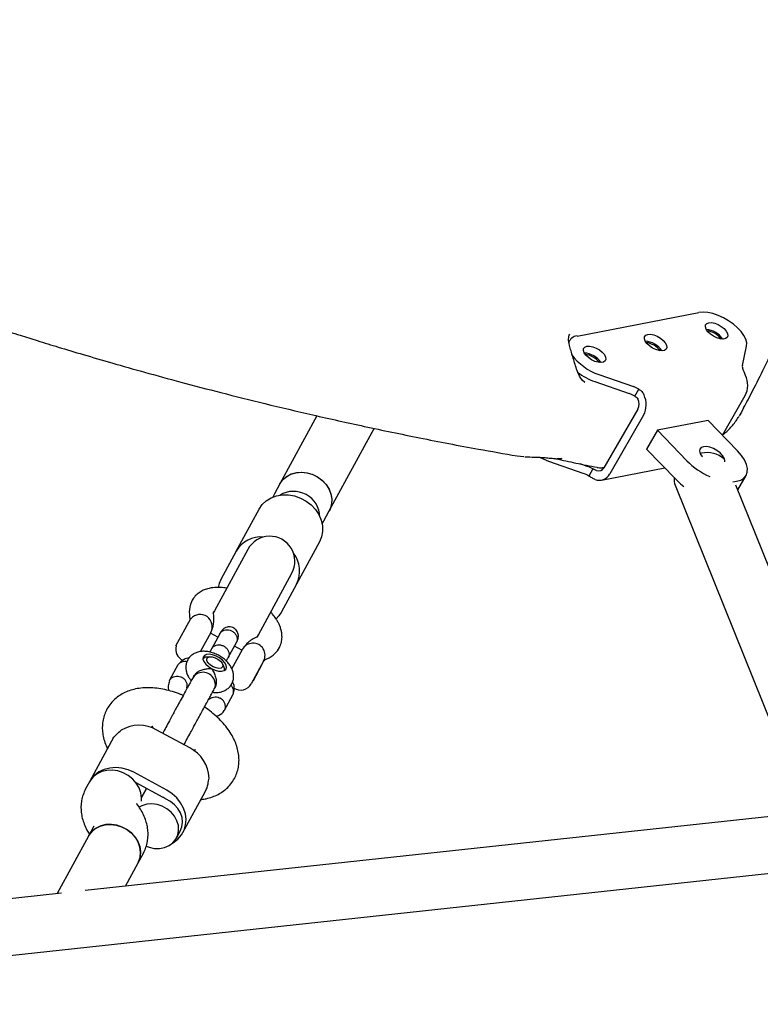
# Model space of a CAD drawing. Units: millimetres. Extents: x 46157 to 59008, y 83691 to 98046.
# Drawn here: x 54206 to 54443, y 92947 to 93261 of the extents above; entities that cross this region are included whole.
import ezdxf

# ---------------------------------------------------------------- set-up
doc = ezdxf.new("R2010")
doc.units = ezdxf.units.MM
doc.header["$LTSCALE"] = 500

msp = doc.modelspace()

# ---------------------------------------------------------------- linework, layer by layer
at = {"color": 7, "linetype": 'Continuous', "lineweight": 25}
for p, q in [((54384.27, 93160.06), (54423.25, 93167.56)), ((54381.86, 93158.57), (54381.69, 93158.26)), ((54437.13, 93150.6), (54438.45, 93156.83)), ((54384.21, 93149.23), (54384.12, 93149.49)), ((54386.71, 93145.24), (54385.93, 93145.97)), ((54391.25, 93147.75), (54402.27, 93143.89)), ((54389.95, 93145.5), (54400.97, 93141.64)), ((54402.71, 93140.82), (54404.01, 93143.07)), ((54430.74, 93128.38), (54438.02, 93141)), ((54403.67, 93136.7), (54392.85, 93117.95)), ((54437.45, 93137.16), (54436.84, 93135.73)), ((54301.08, 93134.57), (54289.25, 93112.8)), ((54405.55, 93134.75), (54394.72, 93116)), ((54426.23, 93133.07), (54409.99, 93129.94)), ((54435.6, 93123.32), (54426.23, 93133.07)), ((54436.84, 93135.73), (54436.14, 93134.51)), ((54305.07, 93104.21), (54319.38, 93130.54)), ((54409.99, 93129.94), (54406.52, 93123.94)), ((54409.99, 93129.94), (54419.36, 93120.2)), ((54406.52, 93123.94), (54415.9, 93114.2)), ((54365.12, 93121.73), (54367.21, 93121.53)), ((54424.02, 93122.61), (54423.62, 93122.54)), ((54386.24, 93116.14), (54375.23, 93120)), ((54387.54, 93118.39), (54385.27, 93119.19)), ((54389.29, 93117.57), (54387.99, 93115.32)), ((54392.11, 93114.01), (54412.33, 93117.9)), ((54435.66, 93110.92), (54438.31, 93115.51)), ((54289.25, 93112.8), (54287.53, 93109.64)), ((54415.67, 93112.4), (54777.19, 92212.49)), ((54792.94, 92221.59), (54435.06, 93112.42)), ((54287.53, 93109.64), (54286.97, 93108.6)), ((54275.28, 93091.28), (54282.62, 93104.78)), ((54303.35, 93101.05), (54305.07, 93104.21)), ((54302.78, 93100.01), (54303.35, 93101.05)), ((54301.95, 93094.28), (54294.61, 93080.78)), ((54279.03, 93091.89), (54268.36, 93072.27)), ((54275.28, 93091.28), (54270.36, 93082.23)), ((54282.42, 93064.63), (54293.08, 93084.25)), ((54294.61, 93080.78), (54289.69, 93071.72)), ((54268.36, 93072.27), (54267.87, 93071.37)), ((54267.98, 93071.85), (54268.02, 93071.93)), ((54268.03, 93071.56), (54268, 93071.86)), ((54256.03, 93061.03), (54260.81, 93069.82)), ((54260.86, 93069.73), (54260.81, 93069.82)), ((54267.19, 93065.37), (54263.82, 93059.17)), ((54269.45, 93063.81), (54267.05, 93065.11)), ((54270.08, 93064.95), (54267.49, 93060.19)), ((54281.93, 93063.73), (54282.42, 93064.63)), ((54282.28, 93064.11), (54282, 93063.97)), ((54256.03, 93061.03), (54256.13, 93061.03)), ((54272.76, 93057.33), (54275.35, 93062.09)), ((54277.13, 93059.64), (54274.72, 93060.94)), ((54266.87, 93057.56), (54265.9, 93057.46)), ((54273.9, 93053.7), (54277.27, 93059.89)), ((54256.69, 93054.96), (54254.03, 93050.07)), ((54271.33, 93054.51), (54270.89, 93055.38)), ((54284.06, 93056.2), (54280.11, 93048.93)), ((54280.79, 93050.03), (54283.5, 93055.03)), ((54283.5, 93055.03), (54283.48, 93055.13)), ((54261.74, 93051.43), (54261.5, 93050.98)), ((54280.69, 93050), (54280.79, 93050.03)), ((54268.29, 93047.29), (54268.54, 93047.75)), ((54271.59, 93040.53), (54274.24, 93045.41)), ((54248.77, 93034.71), (54248.52, 93035.24)), ((54260.47, 93028.42), (54249.92, 93034.15)), ((54235.49, 93030.63), (54228.41, 93017.6)), ((54234.05, 93028.4), (54234.16, 93028.18)), ((54262.14, 93027.84), (54261.56, 93027.76)), ((54253.13, 93014.92), (54242.58, 93020.65)), ((54228.41, 93017.6), (54227.18, 93015.34)), ((54243.22, 93017.37), (54251.9, 93012.66)), ((54245.04, 93012.59), (54246.63, 93015.52)), ((54246.63, 93015.52), (54245.04, 93012.59)), ((54258.28, 93001.37), (54265.36, 93014.39)), ((54244.14, 93009.72), (54243.53, 93010.62)), ((54264.03, 93011.95), (54264.28, 93011.98)), ((54457.68, 93007.83), (54227.02, 92982.88)), ((54229.82, 93003.44), (54228.1, 93000.28)), ((54256.18, 92999.59), (54257.4, 93001.84)), ((54228.1, 93000.28), (54218.12, 92981.92)), ((54243.92, 92991.68), (54245.63, 92994.85)), ((54239.89, 92984.27), (54243.92, 92991.68)), ((54103.33, 92951.39), (54464.65, 92990.48)), ((54219.51, 92982.07), (54079.32, 92966.9))]:
    msp.add_line(p, q, dxfattribs=at)
at = {"color": 7, "linetype": 'Continuous', "lineweight": 25, "flags": 128}
for points in [[(54438.45, 93156.83), (54438.49, 93157.86), (54438.21, 93159), (54437.62, 93160.22), (54436.75, 93161.47), (54435.61, 93162.7), (54434.26, 93163.87), (54432.73, 93164.95), (54431.1, 93165.89), (54429.4, 93166.65), (54427.71, 93167.22), (54426.08, 93167.56), (54424.58, 93167.68), (54423.25, 93167.56)], [(54426.37, 93164.31), (54427.25, 93164.35), (54428.27, 93164.14), (54429.34, 93163.73), (54430.38, 93163.13), (54431.27, 93162.41), (54431.96, 93161.63), (54432.37, 93160.85), (54432.47, 93160.15), (54432.25, 93159.59), (54431.73, 93159.22), (54430.96, 93159.07), (54430, 93159.16), (54428.94, 93159.47), (54427.87, 93159.98), (54426.89, 93160.65), (54426.09, 93161.41), (54425.54, 93162.2), (54425.28, 93162.95), (54425.34, 93163.58), (54425.72, 93164.05), (54426.37, 93164.31)], [(54406.88, 93160.56), (54407.76, 93160.6), (54408.78, 93160.39), (54409.86, 93159.98), (54410.89, 93159.38), (54411.79, 93158.66), (54412.47, 93157.88), (54412.88, 93157.1), (54412.98, 93156.4), (54412.76, 93155.84), (54412.24, 93155.47), (54411.47, 93155.32), (54410.51, 93155.41), (54409.45, 93155.72), (54408.38, 93156.23), (54407.41, 93156.9), (54406.61, 93157.66), (54406.05, 93158.45), (54405.79, 93159.2), (54405.86, 93159.83), (54406.23, 93160.3), (54406.88, 93160.56)], [(54387.4, 93156.81), (54388.28, 93156.85), (54389.3, 93156.64), (54390.37, 93156.23), (54391.4, 93155.63), (54392.3, 93154.91), (54392.99, 93154.13), (54393.4, 93153.35), (54393.5, 93152.65), (54393.28, 93152.09), (54392.76, 93151.72), (54391.98, 93151.57), (54391.02, 93151.66), (54389.96, 93151.97), (54388.9, 93152.48), (54387.92, 93153.15), (54387.12, 93153.91), (54386.57, 93154.7), (54386.31, 93155.45), (54386.37, 93156.08), (54386.74, 93156.55), (54387.4, 93156.81)], [(54431.51, 93119.85), (54431.53, 93120.27), (54431.31, 93121.06), (54430.77, 93121.9), (54429.97, 93122.73), (54428.97, 93123.49), (54427.85, 93124.1), (54426.7, 93124.52), (54425.61, 93124.72), (54424.67, 93124.68), (54423.96, 93124.41), (54423.53, 93123.91), (54423.43, 93123.25), (54423.65, 93122.46), (54424.19, 93121.62), (54424.32, 93121.46)], [(54375.23, 93120), (54373.53, 93120.69), (54372.41, 93121.26)], [(54434.11, 93113.5), (54435.29, 93113.64), (54436.58, 93114.04), (54437.6, 93114.66), (54438.31, 93115.51), (54438.68, 93116.54), (54438.72, 93117.74), (54438.42, 93119.05), (54437.78, 93120.45), (54436.83, 93121.89), (54435.6, 93123.32)], [(54289.25, 93112.8), (54290.16, 93114.08), (54291.35, 93115.13), (54292.78, 93115.91), (54294.39, 93116.39), (54296.11, 93116.54), (54297.87, 93116.37), (54299.61, 93115.87), (54301.25, 93115.07), (54302.71, 93114), (54303.96, 93112.71), (54304.92, 93111.25), (54305.56, 93109.67), (54305.86, 93108.05), (54305.81, 93106.44), (54305.4, 93104.92), (54305.07, 93104.21)], [(54289.25, 93112.8), (54289.32, 93112.94), (54290.26, 93114.19), (54291.48, 93115.22), (54292.92, 93115.97), (54294.55, 93116.42), (54296.28, 93116.54), (54298.04, 93116.33), (54299.77, 93115.81), (54301.39, 93114.98), (54302.84, 93113.89), (54304.06, 93112.58), (54304.99, 93111.1), (54305.61, 93109.52), (54305.88, 93107.89), (54305.79, 93106.29), (54305.34, 93104.78), (54305.07, 93104.21)], [(54415.9, 93114.2), (54417.38, 93112.81), (54418.38, 93112.01)], [(54282.62, 93104.78), (54283.61, 93106.22), (54284.9, 93107.43), (54286.44, 93108.37), (54288.18, 93109), (54290.06, 93109.32), (54292.01, 93109.3), (54293.98, 93108.95), (54295.88, 93108.28), (54297.67, 93107.31), (54299.27, 93106.08), (54300.63, 93104.62), (54301.71, 93102.99), (54302.46, 93101.24), (54302.87, 93099.44), (54302.92, 93097.63), (54302.61, 93095.89), (54301.95, 93094.28)], [(54270.36, 93082.23), (54269.82, 93080.99), (54269.49, 93079.74)], [(54289.69, 93071.72), (54288.95, 93070.6), (54288.08, 93069.65)], [(54267.42, 93053.79), (54268.54, 93053.29), (54269.65, 93053), (54270.65, 93052.95), (54271.45, 93053.13), (54271.98, 93053.54), (54272.2, 93054.14), (54272.09, 93054.87), (54271.65, 93055.67), (54270.92, 93056.47), (54269.98, 93057.2), (54268.89, 93057.79), (54267.77, 93058.19), (54266.71, 93058.36), (54265.8, 93058.29), (54265.12, 93057.99), (54264.74, 93057.48), (54264.68, 93056.81), (54264.96, 93056.04), (54265.55, 93055.23), (54266.4, 93054.46), (54267.42, 93053.79)], [(54265.95, 93056.25), (54265.89, 93056.85), (54266.17, 93057.31), (54266.77, 93057.55), (54267.59, 93057.53), (54268.54, 93057.28), (54269.47, 93056.81), (54270.26, 93056.19), (54270.82, 93055.5), (54271.05, 93054.85), (54270.94, 93054.31), (54270.49, 93053.95), (54269.77, 93053.84), (54268.87, 93053.98), (54267.92, 93054.35), (54267.04, 93054.9), (54266.35, 93055.56), (54265.95, 93056.25)], [(54242.58, 93020.65), (54240.73, 93021.47), (54238.79, 93021.99), (54236.82, 93022.17), (54234.9, 93022.02), (54233.08, 93021.54), (54231.43, 93020.75), (54230.01, 93019.67), (54228.87, 93018.34), (54228.41, 93017.6)], [(54244.99, 93011.39), (54245.04, 93012.44), (54244.83, 93014.06), (54244.27, 93015.66), (54243.38, 93017.16), (54242.21, 93018.5), (54240.79, 93019.63), (54239.19, 93020.49), (54237.47, 93021.07), (54235.71, 93021.33), (54233.97, 93021.26), (54232.32, 93020.86), (54230.84, 93020.15), (54229.59, 93019.17), (54228.61, 93017.94), (54228.41, 93017.6)], [(54254.98, 92998.05), (54255.26, 92998.22), (54256.68, 92999.3), (54257.82, 93000.62), (54258.66, 93002.15), (54259.15, 93003.84), (54259.28, 93005.62), (54259.05, 93007.43), (54258.46, 93009.21), (54257.54, 93010.91), (54256.32, 93012.46), (54254.83, 93013.81), (54253.13, 93014.92)], [(54246.53, 92997.05), (54247.46, 92996.7), (54249.13, 92996.33), (54250.79, 92996.3), (54252.39, 92996.59), (54253.83, 92997.21), (54255.05, 92998.12), (54255.99, 92999.27), (54256.62, 93000.62), (54256.9, 93002.1), (54256.81, 93003.64), (54256.37, 93005.17), (54255.59, 93006.62), (54254.5, 93007.91), (54253.17, 93009), (54251.65, 93009.83), (54250.02, 93010.35), (54248.34, 93010.55), (54246.7, 93010.42), (54245.17, 93009.96), (54244.27, 93009.49)], [(54257.4, 93001.84), (54257.94, 93003.2), (54258.13, 93004.67), (54257.98, 93006.18), (54257.48, 93007.66), (54256.67, 93009.06), (54255.58, 93010.31), (54254.25, 93011.35), (54252.75, 93012.13)], [(54228.1, 93000.28), (54228.17, 93000.41), (54229.11, 93001.67), (54230.32, 93002.69), (54231.77, 93003.45), (54233.39, 93003.89), (54235.12, 93004.01), (54236.89, 93003.81), (54238.62, 93003.28), (54240.24, 93002.45), (54241.69, 93001.36), (54242.91, 93000.05), (54243.84, 92998.57), (54244.46, 92996.99), (54244.72, 92995.36), (54244.63, 92993.76), (54244.19, 92992.25), (54243.92, 92991.68)], [(54243.92, 92991.68), (54244.09, 92992.03), (54244.59, 92993.52), (54244.73, 92995.11), (54244.52, 92996.74), (54243.96, 92998.33), (54243.07, 92999.83), (54241.9, 93001.17), (54240.48, 93002.3), (54238.88, 93003.17), (54237.16, 93003.75), (54235.4, 93004), (54233.66, 93003.93), (54232.01, 93003.54), (54230.53, 93002.83), (54229.28, 93001.84), (54228.3, 93000.62), (54228.1, 93000.28)]]:
    msp.add_lwpolyline(points, dxfattribs=at)
at = {"color": 7, "linetype": 'Continuous', "lineweight": 25}
for centre, radius, start, end in [((54425.29, 93155.51), 6.61, 32.6121, 87.3879), ((54424.9, 93154.83), 6.94, 37.9193, 82.0807), ((54384.53, 93157), 3.08, 94.8118, 161.5215), ((54405.8, 93151.76), 6.61, 32.6121, 87.3879), ((54405.41, 93151.08), 6.94, 37.9189, 82.0811), ((54396.77, 93164.33), 17.48, 215.5261, 251.5979), ((54386.31, 93148.01), 6.61, 32.6121, 87.3879), ((54385.92, 93147.33), 6.94, 37.9189, 82.0811), ((54439.11, 93150.27), 2.02, 170.3575, 203.1364), ((54396.48, 93163.89), 19.52, 231.9412, 250.4754), ((54431.52, 93144.37), 7.32, 332.6349, 25.2713), ((54399.06, 93134.83), 9.61, 59.0497, 70.5447), ((54397.77, 93132.58), 9.61, 59.0497, 70.5447), ((54400.42, 93138.38), 3.66, 332.6349, 25.2713), ((54399.05, 93138.12), 7.32, 332.6349, 25.2713), ((54425.83, 93114.54), 8.27, 48.849, 102.6856), ((54384.34, 93109.33), 9.61, 59.0497, 70.5447), ((54391.2, 93118.77), 1.84, 248.2102, 333.5755), ((54436.23, 93136.89), 23.73, 224.6939, 246.303), ((54383.04, 93107.08), 9.61, 59.0497, 70.5447), ((54391.43, 93117.64), 3.67, 248.2102, 333.5755), ((54420.4, 93114.29), 5.1, 174.362, 201.6726), ((54293.59, 93101.93), 8.5, 2.0328, 120.9238), ((54283.34, 93086.49), 9.38, 85.1857, 149.2973), ((54286.05, 93088.07), 8, 331.4783, 151.4783), ((54286.2, 93084.94), 9.38, 333.6594, 37.771), ((54263.79, 93067.21), 3.87, 331.4783, 139.3075), ((54259.84, 93059.95), 3.87, 163.6491, 246.5397), ((54280.66, 93058.04), 3.87, 331.4783, 151.4783), ((54265.9, 93056), 1.46, 90.0266, 147.2096), ((54270.01, 93053.71), 1.54, 337.4186, 31.2584), ((54264.68, 93048.66), 3.94, 18.2094, 143.8843), ((54265.56, 93048.73), 3.08, 332.4248, 22.244), ((54276.71, 93050.78), 3.87, 236.9737, 331.4783), ((54244.27, 93024.46), 11.22, 59.7463, 120.8628), ((54255.41, 93018.41), 11.22, 2.0939, 63.2103), ((54247.46, 93004.49), 9.3, 55.3067, 61.4808)]:
    msp.add_arc(centre, radius, start, end, dxfattribs=at)
for points, knots in [([(54437.51, 93137.13), (54437.98, 93137.99), (54439.82, 93141.33), (54442.71, 93147.03), (54446.08, 93154.02), (54449, 93160.45), (54451.51, 93166.29), (54453.64, 93171.53), (54455.43, 93176.15), (54456.91, 93180.14), (54458.11, 93183.48), (54459.02, 93186.1), (54459.67, 93188.03), (54460.12, 93189.37), (54460.48, 93190.47), (54460.82, 93191.52), (54461.2, 93192.69), (54461.61, 93194), (54462.06, 93195.44), (54462.75, 93197.69), (54463.71, 93200.92), (54464.94, 93205.26), (54466.14, 93209.74), (54467.28, 93214.25), (54468.34, 93218.71), (54469.4, 93223.49), (54470.45, 93228.59), (54471.48, 93234.02), (54472.44, 93239.61), (54473.22, 93244.68), (54473.82, 93248.95), (54474.25, 93252.3), (54474.58, 93255.15), (54474.86, 93257.67), (54475.2, 93260.97), (54475.62, 93265.52), (54476.11, 93272.01), (54476.52, 93279.7), (54476.77, 93288.5), (54476.79, 93295.99), (54476.68, 93301.95), (54476.56, 93305.97), (54476.41, 93309.62), (54476.26, 93312.7), (54476.12, 93315.09), (54476, 93316.85), (54475.91, 93318.17), (54475.82, 93319.54), (54475.68, 93321.28), (54475.5, 93323.59), (54475.24, 93326.5), (54474.9, 93329.94), (54474.49, 93333.72), (54474.03, 93337.59), (54473.39, 93342.49), (54472.55, 93348.28), (54471.42, 93355.14), (54470.21, 93361.77), (54468.93, 93368.12), (54467.67, 93373.84), (54466.47, 93378.99), (54465.33, 93383.61), (54464.27, 93387.68), (54463.3, 93391.26), (54462.38, 93394.56), (54461.43, 93397.87), (54460.33, 93401.54), (54459.04, 93405.73), (54457.5, 93410.54), (54455.68, 93415.97), (54453.26, 93422.86), (54450.21, 93431.03), (54446.54, 93440.27), (54442.62, 93449.51), (54439.07, 93457.4), (54435.99, 93463.94), (54433.46, 93469.15), (54430.86, 93474.35), (54428.22, 93479.49), (54425.62, 93484.39), (54423.2, 93488.85), (54421.01, 93492.79), (54419.12, 93496.15), (54417.55, 93498.89), (54416.33, 93500.99), (54415.27, 93502.79), (54414.13, 93504.71), (54412.78, 93506.98), (54411.19, 93509.62), (54409.37, 93512.6), (54407.25, 93516.01), (54404.76, 93519.96), (54401.84, 93524.5), (54398.47, 93529.63), (54394.62, 93535.35), (54390.26, 93541.66), (54385.38, 93548.56), (54379.92, 93556.03), (54373.6, 93564.43), (54366.3, 93573.81), (54357.9, 93584.2), (54348.6, 93595.28), (54338.33, 93607.05), (54327.03, 93619.48), (54314.9, 93632.28), (54301.95, 93645.41), (54288.17, 93658.83), (54274.44, 93671.72), (54265.07, 93680.07), (54260.85, 93683.83)], [0, 0, 0, 0, 0.00546, 0.021215, 0.035674, 0.048833, 0.060689, 0.071239, 0.080479, 0.088408, 0.095026, 0.100332, 0.103847, 0.10639, 0.108221, 0.110229, 0.112488, 0.114997, 0.117757, 0.120767, 0.127886, 0.136105, 0.145362, 0.153099, 0.161401, 0.170268, 0.179698, 0.189691, 0.200245, 0.21048, 0.217468, 0.223544, 0.228707, 0.232975, 0.237177, 0.246597, 0.25756, 0.272183, 0.287854, 0.304565, 0.312028, 0.319424, 0.325874, 0.331304, 0.335716, 0.338468, 0.340591, 0.342643, 0.345691, 0.349762, 0.354855, 0.36097, 0.367896, 0.374708, 0.381298, 0.393594, 0.405033, 0.417225, 0.428265, 0.438177, 0.447128, 0.45515, 0.462244, 0.468409, 0.473794, 0.47947, 0.485696, 0.492996, 0.501384, 0.51086, 0.521422, 0.537458, 0.553701, 0.569885, 0.58601, 0.595198, 0.604366, 0.613515, 0.622644, 0.631578, 0.639498, 0.646304, 0.652503, 0.657354, 0.660857, 0.663692, 0.667006, 0.67113, 0.675831, 0.681108, 0.687107, 0.694179, 0.702339, 0.711586, 0.72192, 0.733341, 0.745847, 0.759439, 0.77412, 0.791858, 0.81097, 0.831463, 0.853332, 0.87657, 0.901167, 0.925597, 0.951222, 0.97803, 1, 1, 1, 1]), ([(53642.68, 93538.86), (53645.36, 93535.64), (53652.08, 93527.55), (53662.96, 93515.01), (53674.95, 93501.54), (53686.37, 93489.11), (53697.13, 93477.69), (53707.21, 93467.26), (53716.54, 93457.82), (53725.1, 93449.34), (53732.85, 93441.8), (53739.75, 93435.2), (53745.79, 93429.51), (53750.93, 93424.72), (53755.05, 93420.92), (53758.2, 93418.04), (53760.61, 93415.86), (53762.51, 93414.14), (53763.99, 93412.8), (53765.16, 93411.75), (53766.34, 93410.7), (53767.8, 93409.39), (53770.12, 93407.33), (53773.47, 93404.36), (53778.05, 93400.34), (53783.54, 93395.58), (53789.92, 93390.11), (53797.22, 93383.95), (53805.48, 93377.1), (53814.73, 93369.57), (53824.16, 93362.05), (53833.67, 93354.63), (53843.12, 93347.4), (53853.23, 93339.82), (53863.91, 93332), (53879.37, 93320.93), (53899.42, 93307.14), (53923.99, 93291.12), (53948.33, 93276.09), (53972.52, 93261.94), (53996.51, 93248.64), (54020.25, 93236.19), (54043.54, 93224.64), (54066.33, 93213.93), (54085.47, 93205.42), (54101.02, 93198.8), (54113.08, 93193.82), (54124.95, 93189.06), (54136.43, 93184.6), (54147.22, 93180.53), (54157.03, 93176.93), (54165.73, 93173.82), (54173.31, 93171.17), (54179.78, 93168.95), (54185.15, 93167.14), (54189.19, 93165.8), (54192.09, 93164.84), (54194.33, 93164.11), (54196.28, 93163.47), (54198.25, 93162.84), (54200.36, 93162.16), (54203.05, 93161.3), (54206.91, 93160.08), (54212.12, 93158.45), (54218.85, 93156.39), (54226.79, 93154.01), (54235.97, 93151.33), (54246.36, 93148.39), (54257.99, 93145.22), (54270.83, 93141.85), (54284.9, 93138.34), (54300.17, 93134.73), (54316.65, 93131.06), (54334.31, 93127.41), (54350.6, 93124.26), (54360.98, 93122.48), (54365.1, 93121.77)], [0, 0, 0, 0, 0.015381, 0.038701, 0.060528, 0.080855, 0.099678, 0.116996, 0.132806, 0.14711, 0.159907, 0.171198, 0.180985, 0.18927, 0.196054, 0.20076, 0.20432, 0.20751, 0.209808, 0.211325, 0.213055, 0.215365, 0.218254, 0.223965, 0.231107, 0.239683, 0.249453, 0.260593, 0.273104, 0.286984, 0.302233, 0.315174, 0.32896, 0.34359, 0.359066, 0.374855, 0.409475, 0.443236, 0.476139, 0.508181, 0.539919, 0.57076, 0.600704, 0.629751, 0.657903, 0.67331, 0.688437, 0.703281, 0.717831, 0.731394, 0.743578, 0.75438, 0.763751, 0.771757, 0.778399, 0.78368, 0.786734, 0.789128, 0.791961, 0.79398, 0.796429, 0.799743, 0.803946, 0.81073, 0.819015, 0.828802, 0.840094, 0.85289, 0.867194, 0.883004, 0.900322, 0.919145, 0.939472, 0.961299, 0.984619, 1, 1, 1, 1]), ([(54381.86, 93157.06), (54381.7, 93157.81), (54381.39, 93159.29), (54381.74, 93160.2), (54381.91, 93160.64)], [0, 0, 0, 0, 0.5124872, 1, 1, 1, 1]), ([(54384.12, 93149.49), (54383.7, 93150.82), (54383.07, 93152.82), (54382.33, 93155.35), (54382.02, 93156.48), (54381.86, 93157.05)], [0, 0, 0, 0, 0.502535, 0.752715, 1, 1, 1, 1]), ([(54386.02, 93145.86), (54385.67, 93146.31), (54384.91, 93147.27), (54384.45, 93148.55), (54384.21, 93149.23)], [0, 0, 0, 0, 0.468101, 1, 1, 1, 1]), ([(54438.14, 93147.49), (54437.97, 93147.87), (54437.62, 93148.62), (54437.38, 93149.19), (54437.26, 93149.47)], [0, 0, 0, 0, 0.506605, 1, 1, 1, 1]), ([(54404.01, 93143.07), (54404.35, 93142.84), (54405.06, 93142.35), (54405.46, 93141.61), (54405.67, 93141.24)], [0, 0, 0, 0, 0.493395, 1, 1, 1, 1]), ([(54402.71, 93140.82), (54402.93, 93140.72), (54403.25, 93140.57), (54403.58, 93140.23), (54403.68, 93140.04), (54403.73, 93139.95)], [0, 0, 0, 0, 0.527382, 0.76508, 1, 1, 1, 1]), ([(54430.76, 93128.42), (54431.01, 93128.61), (54432.18, 93129.53), (54434.17, 93131.56), (54435.42, 93133.44), (54436.06, 93134.39)], [0, 0, 0, 0, 0.115489, 0.551714, 1, 1, 1, 1]), ([(54367.53, 93121.5), (54368.59, 93121.44), (54370.14, 93121.36), (54372.43, 93121.32), (54373.54, 93121.24), (54374.07, 93121.2)], [0, 0, 0, 0, 0.5297469, 0.7729273, 1, 1, 1, 1]), ([(54374.07, 93121.21), (54374.65, 93121.15), (54375.51, 93121.07), (54376.6, 93120.96), (54377.27, 93120.87), (54377.61, 93120.84), (54377.78, 93120.82)], [0, 0, 0, 0, 0.487684, 0.732113, 0.860391, 1, 1, 1, 1]), ([(54377.55, 93120.84), (54379.65, 93120.38), (54384.08, 93119.39), (54388.45, 93118.55), (54390.74, 93118.1)], [0, 0, 0, 0, 0.474281, 1, 1, 1, 1]), ([(54377.78, 93120.83), (54377.8, 93120.82), (54378.37, 93120.69), (54378.92, 93120.82), (54379.45, 93120.96)], [0, 0, 0, 0, 0.032755, 1, 1, 1, 1]), ([(54379.45, 93120.96), (54378.98, 93120.83), (54378.48, 93120.7), (54377.95, 93120.81), (54377.92, 93120.82)], [0, 0, 0, 0, 0.931023, 1, 1, 1, 1]), ([(54390.52, 93117.06), (54390.44, 93117.1), (54390.26, 93117.17), (54389.84, 93117.35), (54389.51, 93117.48), (54389.29, 93117.57)], [0, 0, 0, 0, 0.23492, 0.4726181, 1, 1, 1, 1]), ([(54390.73, 93118.08), (54391.18, 93118.01), (54391.8, 93117.91), (54392.6, 93118.01), (54392.81, 93118.04)], [0, 0, 0, 0, 0.73021, 1, 1, 1, 1]), ([(54390.07, 93114.23), (54389.74, 93114.38), (54389.08, 93114.67), (54388.35, 93115.11), (54387.99, 93115.32)], [0, 0, 0, 0, 0.506605, 1, 1, 1, 1]), ([(54272.16, 93079.52), (54271.88, 93079.56), (54271.27, 93079.65), (54270.03, 93079.75), (54268.27, 93079.74), (54266.38, 93079.42), (54264.7, 93078.81), (54263.37, 93078.06), (54262.14, 93077.01), (54261.54, 93076.1), (54261.24, 93075.63)], [0, 0, 0, 0, 0.0601131, 0.1344791, 0.2757079, 0.4648136, 0.5810883, 0.710552, 0.8511854, 1, 1, 1, 1]), ([(54261.24, 93075.63), (54260.91, 93074.91), (54260.17, 93073.28), (54260.32, 93071.39), (54260.4, 93070.34)], [0, 0, 0, 0, 0.441808, 1, 1, 1, 1]), ([(54260.4, 93070.31), (54260.44, 93069.98), (54260.51, 93069.39), (54260.37, 93069.05), (54260.32, 93068.91)], [0, 0, 0, 0, 0.564608, 1, 1, 1, 1]), ([(54267.21, 93065.41), (54267.55, 93066.25), (54268.33, 93068.14), (54268.14, 93070.31), (54268.04, 93071.53)], [0, 0, 0, 0, 0.440879, 1, 1, 1, 1]), ([(54289.11, 93060.48), (54289.36, 93061.03), (54289.81, 93062.07), (54289.99, 93063.7), (54289.9, 93065.12), (54289.62, 93066.37), (54289.25, 93067.43), (54288.79, 93068.43), (54288.13, 93069.58), (54287.35, 93070.74), (54286.61, 93071.52), (54286.33, 93071.82)], [0, 0, 0, 0, 0.154646, 0.292696, 0.41043, 0.505897, 0.598456, 0.681556, 0.769756, 0.910934, 1, 1, 1, 1]), ([(54275.65, 93062.65), (54275.78, 93062.95), (54276.03, 93063.52), (54276.05, 93064.38), (54275.91, 93065.07), (54275.62, 93065.71), (54275.24, 93066.21), (54274.75, 93066.62), (54274.18, 93066.94), (54273.5, 93067.12), (54272.72, 93067.13), (54271.92, 93066.94), (54271.03, 93066.44), (54270.61, 93065.84), (54270.38, 93065.52)], [0, 0, 0, 0, 0.1022493, 0.1915527, 0.2664216, 0.3274243, 0.4139733, 0.4668851, 0.5255622, 0.6199283, 0.6880095, 0.7736451, 0.8783268, 1, 1, 1, 1]), ([(54270.38, 93065.52), (54270.35, 93065.45), (54270.28, 93065.33), (54270.12, 93065.03), (54270.05, 93064.9)], [0, 0, 0, 0, 0.569138, 1, 1, 1, 1]), ([(54270.06, 93064.92), (54270.06, 93064.93), (54270.21, 93065.2), (54270.61, 93065.67), (54271.43, 93066.11), (54272.39, 93066.26), (54273.22, 93066.12), (54273.84, 93065.87), (54274.27, 93065.61), (54274.79, 93065.19), (54275.31, 93064.53), (54275.63, 93063.62), (54275.62, 93062.78), (54275.44, 93062.27), (54275.33, 93062.06), (54275.33, 93062.05)], [0, 0, 0, 0, 0.004286, 0.111621, 0.218955, 0.326276, 0.433577, 0.48664, 0.539698, 0.592756, 0.700028, 0.807313, 0.914638, 0.995714, 1, 1, 1, 1]), ([(54281.97, 93063.95), (54280.88, 93063.4), (54279.32, 93062.61), (54278.37, 93061.31), (54278.09, 93060.92)], [0, 0, 0, 0, 0.705809, 1, 1, 1, 1]), ([(54267.49, 93060.19), (54267.49, 93060.2), (54267.63, 93060.46), (54268.02, 93060.9), (54268.83, 93061.32), (54269.78, 93061.44), (54270.6, 93061.3), (54271.22, 93061.04), (54271.65, 93060.78), (54272.17, 93060.37), (54272.69, 93059.72), (54273.03, 93058.84), (54273.04, 93058.02), (54272.87, 93057.53), (54272.77, 93057.34), (54272.76, 93057.33)], [0, 0, 0, 0, 0.004287, 0.111621, 0.218955, 0.326276, 0.433577, 0.48664, 0.539698, 0.592756, 0.700028, 0.807313, 0.914638, 0.995713, 1, 1, 1, 1]), ([(54275.32, 93062.04), (54275.39, 93062.17), (54275.55, 93062.47), (54275.62, 93062.59), (54275.65, 93062.65)], [0, 0, 0, 0, 0.4308623, 1, 1, 1, 1]), ([(54267.85, 93046.22), (54268.32, 93046.18), (54269.24, 93046.12), (54270.54, 93046.33), (54271.71, 93046.77), (54272.73, 93047.44), (54273.58, 93048.34), (54274.18, 93049.43), (54274.49, 93050.64), (54274.51, 93051.82), (54274.28, 93052.98), (54273.81, 93054.1), (54273.1, 93055.21), (54272.14, 93056.28), (54270.96, 93057.25), (54269.61, 93058.09), (54268.15, 93058.74), (54266.6, 93059.18), (54265.1, 93059.36), (54263.69, 93059.26), (54262.46, 93058.91), (54261.38, 93058.34), (54260.47, 93057.55), (54259.76, 93056.55), (54259.32, 93055.41), (54259.17, 93054.21), (54259.29, 93053.04), (54259.64, 93051.91), (54260.16, 93050.89), (54260.64, 93050.31), (54260.85, 93050.05)], [0, 0, 0, 0, 0.039155, 0.07625, 0.110891, 0.144286, 0.177167, 0.213021, 0.246743, 0.279197, 0.311695, 0.345551, 0.382027, 0.421573, 0.462608, 0.503528, 0.544659, 0.5868, 0.631108, 0.669542, 0.705039, 0.73884, 0.77187, 0.80467, 0.839254, 0.872149, 0.904465, 0.937504, 0.972589, 1, 1, 1, 1]), ([(54267.53, 93060.26), (54267.38, 93059.99), (54267.19, 93059.64), (54266.93, 93059.16), (54266.88, 93059.06)], [0, 0, 0, 0, 0.800937, 1, 1, 1, 1]), ([(54285.13, 93056.9), (54286.06, 93057.4), (54287.72, 93058.31), (54288.69, 93059.81), (54289.11, 93060.48)], [0, 0, 0, 0, 0.558192, 1, 1, 1, 1]), ([(54256.68, 93054.92), (54256.73, 93055.02), (54256.85, 93055.23), (54257.22, 93055.63), (54257.86, 93056.02), (54258.75, 93056.21), (54259.35, 93056.09), (54259.62, 93056.04)], [0, 0, 0, 0, 0.100149, 0.233524, 0.503179, 0.772866, 1, 1, 1, 1]), ([(54260.32, 93057.26), (54259.73, 93057.11), (54258.23, 93056.72), (54257.33, 93055.73), (54256.79, 93055.13)], [0, 0, 0, 0, 0.396509, 1, 1, 1, 1]), ([(54272.15, 93056.21), (54272.2, 93056.3), (54272.46, 93056.78), (54272.65, 93057.12), (54272.8, 93057.4)], [0, 0, 0, 0, 0.192196, 1, 1, 1, 1]), ([(54283.97, 93056.05), (54284.07, 93056.18), (54284.28, 93056.47), (54284.8, 93056.74), (54285.1, 93056.89)], [0, 0, 0, 0, 0.435392, 1, 1, 1, 1]), ([(54253.92, 93049.79), (54253.94, 93049.87), (54254.01, 93050.07), (54254.21, 93050.38), (54254.6, 93050.81), (54255.25, 93051.21), (54256.2, 93051.42), (54257.12, 93051.32), (54257.69, 93051.11), (54257.93, 93050.99), (54257.94, 93050.98)], [0, 0, 0, 0, 0.051597, 0.149619, 0.247641, 0.44582, 0.644023, 0.842298, 0.992081, 1, 1, 1, 1]), ([(54261.74, 93051.43), (54261.94, 93051.71), (54262.32, 93052.28), (54263.28, 93052.96), (54264.43, 93053.45), (54265.76, 93053.75), (54266.76, 93053.8), (54267.31, 93053.79), (54267.42, 93053.79), (54267.42, 93053.79)], [0, 0, 0, 0, 0.1684864, 0.336692, 0.5120594, 0.7086796, 0.9373331, 0.9981884, 1, 1, 1, 1]), ([(54267.42, 93053.79), (54267.43, 93053.79), (54267.52, 93053.65), (54267.85, 93053.16), (54268.4, 93052.16), (54268.74, 93051.12), (54268.92, 93050.18), (54268.98, 93049.37), (54268.86, 93048.39), (54268.6, 93047.94), (54268.5, 93047.77)], [0, 0, 0, 0, 0.001812, 0.089987, 0.316477, 0.544171, 0.565459, 0.735059, 0.898313, 1, 1, 1, 1]), ([(54253.95, 93049.89), (54253.81, 93049.37), (54253.55, 93048.39), (54253.52, 93047.25), (54253.73, 93046.75), (54253.74, 93046.75)], [0, 0, 0, 0, 0.534164, 0.99727, 1, 1, 1, 1]), ([(54259.5, 93047.62), (54259.5, 93047.62), (54259.56, 93047.76), (54259.65, 93048.19), (54259.65, 93048.94), (54259.28, 93049.82), (54258.69, 93050.51), (54258.19, 93050.85), (54257.95, 93050.98), (54257.94, 93050.98)], [0, 0, 0, 0, 0.003368, 0.118232, 0.350462, 0.582746, 0.815141, 0.990719, 1, 1, 1, 1]), ([(54274.23, 93045.38), (54274.29, 93045.51), (54274.47, 93045.9), (54274.55, 93046.65), (54274.3, 93047.53), (54273.94, 93048.17), (54273.62, 93048.41), (54273.57, 93048.45)], [0, 0, 0, 0, 0.133873, 0.405286, 0.67671, 0.948233, 1, 1, 1, 1]), ([(54274.33, 93045.59), (54274.48, 93046.12), (54274.75, 93047.1), (54274.69, 93048.53), (54274.31, 93049.31), (54274.17, 93049.6)], [0, 0, 0, 0, 0.422109, 0.788064, 1, 1, 1, 1]), ([(54258.35, 93045.18), (54258.06, 93045.31), (54256.95, 93045.8), (54254.97, 93046.45), (54252.44, 93047.12), (54249.87, 93047.55), (54247.31, 93047.72), (54244.88, 93047.6), (54242.65, 93047.21), (54240.66, 93046.59), (54238.87, 93045.75), (54237.26, 93044.7), (54235.81, 93043.41), (54234.57, 93041.88), (54233.58, 93040.15), (54232.92, 93038.32), (54232.55, 93036.44), (54232.46, 93034.53), (54232.66, 93032.61), (54233.13, 93030.63), (54233.66, 93029.24), (54234.01, 93028.49), (54234.05, 93028.4)], [0, 0, 0, 0, 0.021195, 0.081105, 0.141774, 0.203545, 0.266675, 0.331078, 0.387098, 0.440402, 0.491238, 0.540195, 0.587888, 0.639688, 0.689835, 0.738859, 0.787307, 0.835911, 0.885447, 0.936708, 0.992664, 1, 1, 1, 1]), ([(54259.55, 93047.39), (54259.24, 93046.83), (54258.66, 93045.76), (54257.52, 93043.67), (54256.47, 93041.73), (54255.59, 93040.11), (54254.78, 93038.61), (54253.86, 93036.93), (54252.81, 93034.99), (54252.13, 93033.75), (54251.8, 93033.13)], [0, 0, 0, 0, 0.177545, 0.33591, 0.466287, 0.564222, 0.640182, 0.742409, 0.872769, 1, 1, 1, 1]), ([(54259.72, 93047.66), (54259.71, 93047.67), (54259.67, 93047.72), (54259.62, 93047.73), (54259.54, 93047.7), (54259.53, 93047.69), (54259.52, 93047.68)], [0, 0, 0, 0, 0.078524, 0.34895, 0.651618, 1, 1, 1, 1]), ([(54268.62, 93047.78), (54268.63, 93047.77), (54268.67, 93047.75), (54268.7, 93047.77), (54268.72, 93047.79)], [0, 0, 0, 0, 0.3087897, 1, 1, 1, 1]), ([(54258.59, 93029.44), (54258.92, 93030.06), (54259.6, 93031.3), (54260.66, 93033.24), (54261.57, 93034.92), (54262.38, 93036.42), (54263.26, 93038.04), (54264.32, 93039.98), (54265.45, 93042.07), (54266.03, 93043.14), (54266.34, 93043.7)], [0, 0, 0, 0, 0.127231, 0.257591, 0.359818, 0.435778, 0.533713, 0.66409, 0.822455, 1, 1, 1, 1]), ([(54266.72, 93044), (54266.72, 93044), (54266.73, 93044), (54266.68, 93044.01), (54266.58, 93044), (54266.38, 93044.01), (54266.32, 93044.01)], [0, 0, 0, 0, 0.012249, 0.357462, 0.803409, 1, 1, 1, 1]), ([(54266.72, 93043.97), (54266.76, 93044.02), (54267, 93044.28), (54267.59, 93044.62), (54268.52, 93044.8), (54269.42, 93044.68), (54269.98, 93044.44), (54270.22, 93044.31), (54270.23, 93044.3)], [0, 0, 0, 0, 0.055895, 0.304543, 0.553247, 0.802072, 0.990063, 1, 1, 1, 1]), ([(54271.42, 93040.29), (54271.46, 93040.35), (54271.6, 93040.52), (54271.75, 93040.85), (54271.9, 93041.41), (54271.88, 93042.18), (54271.54, 93043.08), (54270.96, 93043.8), (54270.47, 93044.16), (54270.24, 93044.3), (54270.23, 93044.3)], [0, 0, 0, 0, 0.051122, 0.149193, 0.247264, 0.445543, 0.643844, 0.842219, 0.992077, 1, 1, 1, 1]), ([(54264.28, 93011.98), (54264.75, 93012.05), (54265.92, 93012.24), (54267.69, 93012.75), (54269.52, 93013.55), (54271.17, 93014.57), (54272.66, 93015.82), (54273.95, 93017.32), (54274.98, 93019.04), (54275.7, 93020.85), (54276.12, 93022.72), (54276.25, 93024.63), (54276.1, 93026.55), (54275.67, 93028.5), (54274.98, 93030.46), (54273.99, 93032.43), (54272.72, 93034.4), (54271.17, 93036.33), (54269.38, 93038.17), (54267.39, 93039.88), (54265.96, 93041), (54265.18, 93041.49), (54265.15, 93041.51)], [0, 0, 0, 0, 0.0369139, 0.090752, 0.141992, 0.1912389, 0.2391135, 0.2912558, 0.3416461, 0.3907977, 0.4392862, 0.4878069, 0.5371315, 0.588053, 0.6413133, 0.6973886, 0.7561407, 0.8166535, 0.8775254, 0.9379527, 0.997818, 1, 1, 1, 1]), ([(54268.9, 93038.54), (54269.16, 93038.61), (54270.3, 93038.93), (54270.96, 93039.74), (54271.48, 93040.36)], [0, 0, 0, 0, 0.223158, 1, 1, 1, 1]), ([(54235.52, 93030.61), (54235.55, 93030.69), (54235.84, 93031.43), (54236.91, 93032.66), (54238.04, 93033.67), (54238.52, 93034.09)], [0, 0, 0, 0, 0.06398, 0.604683, 1, 1, 1, 1]), ([(54248.52, 93035.24), (54248.49, 93035.3), (54248.45, 93035.39), (54248.46, 93035.37), (54248.47, 93035.36)], [0, 0, 0, 0, 0.5862336, 1, 1, 1, 1]), ([(54262.27, 93027.85), (54262.28, 93027.86), (54262.31, 93027.86), (54262.2, 93027.85), (54262.14, 93027.84)], [0, 0, 0, 0, 0.406684, 1, 1, 1, 1]), ([(54265.33, 93014.41), (54265.38, 93014.48), (54265.85, 93015.12), (54266.3, 93016.69), (54266.52, 93018.19), (54266.62, 93018.82)], [0, 0, 0, 0, 0.06398, 0.604683, 1, 1, 1, 1]), ([(54227.18, 93015.34), (54226.89, 93014.73), (54226.32, 93013.55), (54225.84, 93011.66), (54225.64, 93009.76), (54225.73, 93007.86), (54226.08, 93005.95), (54226.7, 93004.06), (54227.48, 93002.35), (54228.14, 93001.31), (54228.42, 93000.87)], [0, 0, 0, 0, 0.130164, 0.254688, 0.378172, 0.502331, 0.629036, 0.76029, 0.897967, 1, 1, 1, 1]), ([(54243.53, 93010.62), (54243.5, 93010.67), (54243.44, 93010.76), (54243.46, 93010.73), (54243.46, 93010.72)], [0, 0, 0, 0, 0.585887, 1, 1, 1, 1]), ([(54245.63, 92994.85), (54245.93, 92995.45), (54246.5, 92996.63), (54246.97, 92998.53), (54247.17, 93000.42), (54247.08, 93002.33), (54246.73, 93004.23), (54246.12, 93006.13), (54245.26, 93007.98), (54244.51, 93009.15), (54244.14, 93009.72)], [0, 0, 0, 0, 0.126251, 0.247032, 0.366803, 0.487229, 0.610125, 0.737433, 0.870971, 1, 1, 1, 1])]:
    msp.add_open_spline(points, degree=3, knots=knots, dxfattribs=at)
for points in [[(54260.4, 93048.96), (54260.31, 93048.8), (54260.14, 93048.49), (54259.75, 93047.76), (54259.55, 93047.39)], [(54261.5, 93050.98), (54261.24, 93050.51), (54260.73, 93049.57), (54260.51, 93049.16), (54260.4, 93048.96)], [(54266.34, 93043.7), (54266.54, 93044.06), (54266.93, 93044.79), (54267.1, 93045.11), (54267.19, 93045.26)], [(54267.19, 93045.26), (54267.3, 93045.47), (54267.52, 93045.88), (54268.04, 93046.82), (54268.29, 93047.29)]]:
    msp.add_open_spline(points, degree=3, dxfattribs=at)

doc.saveas('drawing.dxf')
